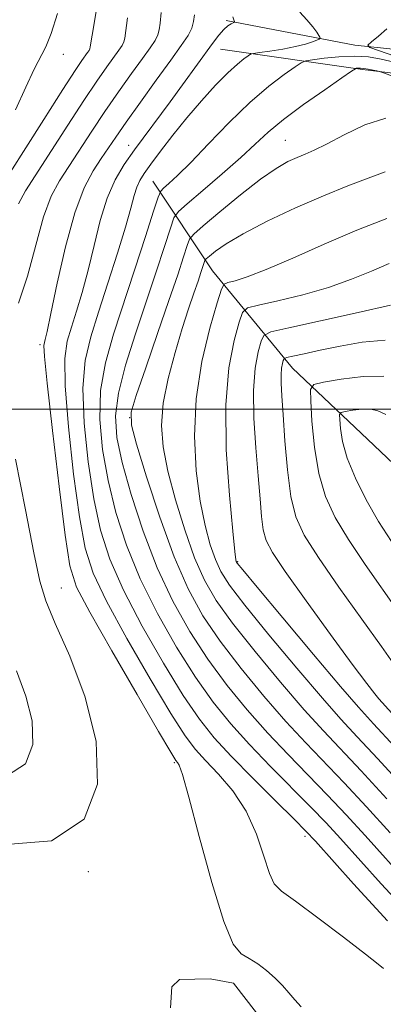
# Model space of a CAD drawing. Extents: x 2079800 to 2082700, y 359800 to 362700.
# Drawn here: x 2080519 to 2080618, y 360839 to 361105 of the extents above; entities that cross this region are included whole.
import ezdxf

# ---------------------------------------------------------------- set-up
doc = ezdxf.new("R2010")
doc.units = 0
doc.header["$MEASUREMENT"] = 0
doc.linetypes.add('rvrstm', pattern=[117.1, 50, -3.9, 0.5, -3.9, 0.5, -3.9, 0.5, -3.9, 50])
for name, color, linetype, lineweight in [('32000', 7, 'Continuous', 0), ('DTM HARD BREAKLINE', 7, 'Continuous', 0), ('DTM SPOT ELEVATION', 2, 'Continuous', 13), ('INDEX CONTOUR', 41, 'Continuous', 13), ('INTERMEDIATE CONTOUR', 44, 'Continuous', 0), ('LAKES', 132, 'rvrstm', 13)]:
    doc.layers.add(name, color=color, linetype=linetype, lineweight=lineweight)

msp = doc.modelspace()

# ---------------------------------------------------------------- linework, layer by layer
at = {"layer": '32000', "flags": 128}
msp.add_lwpolyline([(2082500, 361000), (2080000, 361000)], dxfattribs=at)
at = {"layer": 'DTM HARD BREAKLINE'}
for points in [[(2080641.18, 361095.17, 1048.22), (2080610.08, 361098.39, 1056.81), (2080575.21, 361105.11, 1053.79)], [(2080573.72, 361097.33, 1054.82), (2080612.09, 361091.87, 1060.26), (2080630.9, 361089.64, 1059.23), (2080634.71, 361059.8, 1065.55), (2080650.82, 361018.45, 1069.24), (2080670.41, 360996.16, 1068.49), (2080687.48, 360986.9, 1066.68), (2080727.13, 360966.15, 1059.12), (2080781.33, 360946.66, 1042.51), (2080838.31, 360908.63, 1036.9)], [(2080848.39, 360702, 1058.05), (2080805.7, 360740.81, 1058.52), (2080774.32, 360763.84, 1063.34), (2080734.66, 360794.37, 1067.92), (2080719.29, 360838.49, 1069.31), (2080704.95, 360874.58, 1074.7), (2080686.84, 360906.4, 1077.15), (2080667, 360931.95, 1079.14), (2080647.15, 360955.5, 1080.17), (2080632.83, 360973.53, 1079.43), (2080611.73, 360993.56, 1077.47), (2080593.15, 361011.09, 1072.82), (2080571.55, 361037.39, 1064.98), (2080555.46, 361061.69, 1057.1)]]:
    msp.add_polyline3d(points, dxfattribs=at)
at = {"layer": 'DTM SPOT ELEVATION'}
for p in [(2080531.2, 361095.97, 1044.44), (2080548.86, 361071.32, 1053.33), (2080591.23, 361072.72, 1061.1), (2080524.94, 361017.46, 1051.69), (2080549.18, 360997.78, 1062.14), (2080578.32, 360958.83, 1068.12), (2080530.64, 360951.72, 1050.77), (2080561.25, 360904.44, 1051.78), (2080596.58, 360884.55, 1055.55), (2080538.01, 360875.03, 1050.042)]:
    msp.add_point(p, dxfattribs=at)
at = {"layer": 'INDEX CONTOUR'}
for points in [[(2080557.707, 361107.287, 1050), (2080557.365, 361104.381, 1050), (2080557.138, 361102.549, 1050), (2080556.7669, 361101.179, 1050), (2080556.009, 361099.699, 1050), (2080554.673, 361097.694, 1050), (2080552.586, 361094.792, 1050), (2080549.663, 361090.751, 1050), (2080546.1739, 361085.8591, 1050), (2080542.483, 361080.535, 1050), (2080538.909, 361075.179, 1050), (2080532.664, 361065.611, 1050), (2080530.1601, 361061.75, 1050), (2080527.96, 361057.6111, 1050), (2080525.892, 361052.046, 1050), (2080523.795, 361044.399, 1050), (2080521.564, 361036.002, 1050), (2080519.109, 361028.684, 1050)], [(2080628.943, 361086.888, 1060), (2080617.5249, 361091.052, 1060), (2080616.686, 361091.326, 1060), (2080616.022, 361091.483, 1060), (2080614.983, 361091.703, 1060), (2080613.7, 361091.953, 1060), (2080612.475, 361092.147, 1060), (2080611.547, 361092.223, 1060), (2080610.92, 361092.211, 1060), (2080610.537, 361092.169, 1060), (2080610.203, 361092.049, 1060), (2080609.176, 361091.387, 1060), (2080606.574, 361089.614, 1060), (2080601.895, 361086.4, 1060), (2080596.148, 361082.354, 1060), (2080590.7171, 361078.323, 1060), (2080586.581, 361074.906, 1060), (2080583.09, 361071.709, 1060), (2080579.186, 361068.087, 1060), (2080574.192, 361063.671, 1060), (2080568.959, 361059.171, 1060), (2080564.717, 361055.57, 1060), (2080562.325, 361053.443, 1060), (2080561.145, 361051.725, 1060), (2080560.165, 361048.9429, 1060), (2080558.573, 361043.979, 1060), (2080556.345, 361037.128, 1060), (2080553.656, 361029.041, 1060), (2080550.738, 361020.385, 1060), (2080548.05, 361011.9089, 1060), (2080546.106, 361004.379, 1060), (2080545.322, 360998.209, 1060), (2080545.706, 360992.407, 1060), (2080547.164, 360985.626, 1060), (2080549.587, 360976.937, 1060), (2080552.795, 360967.065, 1060), (2080556.591, 360957.154, 1060), (2080560.807, 360948.115, 1060), (2080565.388, 360939.95, 1060), (2080570.308, 360932.434, 1060), (2080575.529, 360925.376, 1060), (2080580.957, 360918.734, 1060), (2080586.483, 360912.502, 1060), (2080592.003, 360906.6561, 1060), (2080602.6861, 360895.719, 1060), (2080607.751, 360890.367, 1060), (2080612.884, 360884.772, 1060), (2080624.658, 360871.681, 1060)], [(2080619.74, 361028.162, 1070), (2080610.93, 361026.171, 1070), (2080600.762, 361023.922, 1070), (2080592.183, 361022.04, 1070), (2080587.372, 361020.911, 1070), (2080585.443, 361019.9641, 1070), (2080584.741, 361018.388, 1070), (2080583.951, 361015.493, 1070), (2080583.12, 361011.086, 1070), (2080582.632, 361005.098, 1070), (2080582.756, 360997.647, 1070), (2080583.293, 360989.61, 1070), (2080583.931, 360982.054, 1070), (2080584.428, 360975.839, 1070), (2080584.841, 360971.003, 1070), (2080585.297, 360967.377, 1070), (2080586.039, 360964.574, 1070), (2080587.755, 360961.332, 1070), (2080591.246, 360956.167, 1070), (2080596.907, 360948.22, 1070), (2080603.499, 360939.116, 1070), (2080609.377, 360931.104, 1070), (2080613.275, 360925.898, 1070), (2080615.458, 360923.093, 1070), (2080616.57, 360921.747, 1070), (2080617.454, 360920.737, 1070), (2080664.429, 360868.949, 1070)], [(2080518.294, 360986.488, 1050), (2080520.983, 360972.857, 1050), (2080523.272, 360961.186, 1050), (2080524.895, 360953.584, 1050), (2080526.5139, 360948.187, 1050), (2080529.026, 360942.136, 1050), (2080532.929, 360933.268, 1050), (2080537.124, 360922.194, 1050), (2080540.114, 360910.22, 1050), (2080540.443, 360898.705, 1050), (2080536.8231, 360889.21, 1050), (2080528.01, 360883.351, 1050), (2080513.4, 360882.202, 1050)]]:
    msp.add_polyline3d(points, dxfattribs=at)
at = {"layer": 'INTERMEDIATE CONTOUR'}
for points in [[(2080540.859, 361112.162, 1046), (2080539.512, 361104.315, 1046), (2080538.51, 361098.007, 1046), (2080538.374, 361097.4319, 1046), (2080538.161, 361097.016, 1046), (2080537.786, 361096.454, 1046), (2080536.258, 361094.3131, 1046), (2080534.425, 361091.592, 1046), (2080531.069, 361086.437, 1046), (2080525.91, 361078.377, 1046), (2080511.869, 361056.351, 1046)], [(2080529.606, 361106.97, 1044), (2080527.914, 361101.563, 1044), (2080526.4631, 361097.983, 1044), (2080523.341, 361091.966, 1044), (2080521.114, 361087.115, 1044), (2080518.284, 361080.921, 1044)], [(2080548.609, 361105.801, 1048), (2080547.824, 361100.278, 1048), (2080547.571, 361099.306, 1048), (2080547.085, 361098.357, 1048), (2080546.23, 361097.074, 1048), (2080542.96, 361092.532, 1048), (2080540.299, 361088.725, 1048), (2080536.776, 361083.486, 1048), (2080532.41, 361076.778, 1048), (2080521.014, 361059.05, 1048), (2080519.089, 361055.551, 1048)], [(2080566.647, 361106.641, 1052), (2080566.452, 361104.82, 1052), (2080565.964, 361103.053, 1052), (2080564.933, 361101.04, 1052), (2080563.1169, 361098.314, 1052), (2080560.279, 361094.368, 1052), (2080556.365, 361088.97, 1052), (2080552.049, 361082.993, 1052), (2080548.191, 361077.585, 1052), (2080545.408, 361073.58, 1052), (2080541.4839, 361067.769, 1052), (2080539.3101, 361064.472, 1052), (2080536.87, 361059.859, 1052), (2080534.311, 361053.112, 1052), (2080531.797, 361043.932, 1052), (2080529.558, 361034.098, 1052), (2080527.842, 361025.907, 1052), (2080526.812, 361021.063, 1052), (2080526.305, 361018.884, 1052), (2080526.076, 361018.095, 1052), (2080525.964, 361017.261, 1052), (2080526.1471, 361014.312, 1052), (2080526.885, 361007.022, 1052), (2080528.316, 360994.242, 1052), (2080530.085, 360979.146, 1052), (2080531.71, 360965.985, 1052), (2080532.988, 360957.697, 1052), (2080534.816, 360951.958, 1052), (2080538.368, 360945.129, 1052), (2080544.295, 360934.725, 1052), (2080551.154, 360922.891, 1052), (2080556.978, 360912.925, 1052), (2080560.3, 360907.287, 1052), (2080561.657, 360905.063, 1052), (2080562.082, 360904.502, 1052), (2080562.503, 360903.845, 1052), (2080563.405, 360901.329, 1052), (2080565.167, 360895.184, 1052), (2080567.9891, 360884.54, 1052), (2080571.361, 360872.114, 1052), (2080574.595, 360861.521, 1052), (2080577.184, 360855.439, 1052), (2080579.335, 360852.792, 1052), (2080581.438, 360851.565, 1052), (2080583.774, 360850.116, 1052), (2080586.206, 360848.281, 1052), (2080588.489, 360846.269, 1052), (2080590.447, 360844.255, 1052), (2080592.168, 360842.278, 1052), (2080593.806, 360840.345, 1052), (2080595.534, 360838.444, 1052)], [(2080577.015, 361106.075, 1054), (2080577.361, 361105.269, 1054), (2080577.537, 361104.821, 1054), (2080577.4899, 361104.611, 1054), (2080577.18, 361104.456, 1054), (2080576.579, 361104.182, 1054), (2080575.709, 361103.634, 1054), (2080574.603, 361102.66, 1054), (2080573.266, 361101.119, 1054), (2080571.58, 361098.901, 1054), (2080563.459, 361087.742, 1054), (2080560.091, 361083.149, 1054), (2080550.458, 361070.103, 1054), (2080547.692, 361066.198, 1054), (2080545.22, 361062.0549, 1054), (2080543.053, 361057.104, 1054), (2080541.181, 361050.995, 1054), (2080539.509, 361044.242, 1054), (2080537.9181, 361037.579, 1054), (2080536.326, 361031.618, 1054), (2080534.791, 361026.486, 1054), (2080533.406, 361022.192, 1054), (2080532.287, 361018.445, 1054), (2080531.639, 361013.762, 1054), (2080531.69, 361006.361, 1054), (2080532.568, 360995.234, 1054), (2080533.99, 360982.461, 1054), (2080535.574, 360970.895, 1054), (2080537.138, 360962.5069, 1054), (2080539.3101, 360955.735, 1054), (2080542.9241, 360948.135, 1054), (2080548.423, 360938.072, 1054), (2080554.712, 360927.156, 1054), (2080560.31, 360917.803, 1054), (2080564.162, 360911.756, 1054), (2080566.916, 360908.054, 1054), (2080569.65, 360905.062, 1054), (2080573.146, 360901.416, 1054), (2080577.03, 360896.853, 1054), (2080580.635, 360891.382, 1054), (2080583.436, 360885.194, 1054), (2080585.486, 360879.201, 1054), (2080586.981, 360874.495, 1054), (2080588.26, 360871.726, 1054), (2080590.242, 360869.7721, 1054), (2080593.99, 360867.072, 1054), (2080600.066, 360862.575, 1054), (2080607.03, 360857.287, 1054), (2080612.943, 360852.726, 1054), (2080616.353, 360850.033, 1054), (2080617.773, 360848.839, 1054)], [(2080595.204, 361107.369, 1056), (2080597.053, 361105.302, 1056), (2080598.702, 361103.3669, 1056), (2080599.763, 361101.967, 1056), (2080600.318, 361101.075, 1056), (2080600.5659, 361100.561, 1056), (2080600.6461, 361100.288, 1056), (2080600.452, 361100.096, 1056), (2080599.82, 361099.82, 1056), (2080598.595, 361099.34, 1056), (2080596.678, 361098.71, 1056), (2080593.982, 361098.0289, 1056), (2080590.565, 361097.386, 1056), (2080587.061, 361096.842, 1056), (2080584.249, 361096.448, 1056), (2080582.666, 361096.214, 1056), (2080581.876, 361095.987, 1056), (2080581.204, 361095.572, 1056), (2080580.069, 361094.765, 1056), (2080578.276, 361093.319, 1056), (2080575.725, 361090.976, 1056), (2080572.395, 361087.5831, 1056), (2080568.568, 361083.4, 1056), (2080564.604, 361078.791, 1056), (2080560.84, 361074.128, 1056), (2080557.525, 361069.819, 1056), (2080554.883, 361066.28, 1056), (2080553.058, 361063.765, 1056), (2080551.871, 361061.879, 1056), (2080551.058, 361060.063, 1056), (2080550.347, 361057.751, 1056), (2080549.432, 361054.348, 1056), (2080547.994, 361049.251, 1056), (2080545.84, 361042.172, 1056), (2080543.277, 361034.0881, 1056), (2080540.736, 361026.289, 1056), (2080538.609, 361019.629, 1056), (2080537.13, 361013.212, 1056), (2080536.496, 361005.7, 1056), (2080536.819, 360996.226, 1056), (2080537.895, 360985.776, 1056), (2080539.437, 360975.806, 1056), (2080541.287, 360967.317, 1056), (2080543.8049, 360959.512, 1056), (2080547.48, 360951.141, 1056), (2080552.551, 360941.4201, 1056), (2080558.271, 360931.421, 1056), (2080563.643, 360922.68, 1056), (2080568.002, 360916.246, 1056), (2080572, 360911.218, 1056), (2080576.623, 360906.205, 1056), (2080582.468, 360900.254, 1056), (2080588.585, 360894.164, 1056), (2080593.639, 360889.171, 1056), (2080596.819, 360885.989, 1056), (2080599.407, 360883.227, 1056), (2080609.686, 360871.744, 1056), (2080618.9329, 360861.752, 1056)], [(2080620.899, 361095.493, 1056), (2080616.496, 361096.949, 1056), (2080614.101, 361097.795, 1056), (2080613.591, 361098.407, 1056), (2080614.528, 361099.309, 1056), (2080616.434, 361100.871, 1056), (2080618.667, 361102.832, 1056)], [(2080620.682, 361093.791, 1058), (2080617.213, 361094.659, 1058), (2080613.718, 361095.245, 1058), (2080609.927, 361095.465, 1058), (2080605.7379, 361095.286, 1058), (2080601.715, 361094.88, 1058), (2080598.587, 361094.472, 1058), (2080596.788, 361094.18, 1058), (2080595.57, 361093.693, 1058), (2080593.889, 361092.593, 1058), (2080590.925, 361090.52, 1058), (2080586.751, 361087.337, 1058), (2080581.667, 361082.964, 1058), (2080576.034, 361077.5, 1058), (2080570.469, 361071.762, 1058), (2080565.653, 361066.7451, 1058), (2080562.112, 361063.2141, 1058), (2080559.754, 361061.022, 1058), (2080558.333, 361059.791, 1058), (2080557.541, 361058.977, 1058), (2080556.831, 361057.367, 1058), (2080555.593, 361053.583, 1058), (2080553.4, 361046.736, 1058), (2080550.5509, 361037.915, 1058), (2080544.771, 361020.313, 1058), (2080542.602, 361012.599, 1058), (2080541.301, 361005.04, 1058), (2080541.071, 360997.217, 1058), (2080541.8, 360989.091, 1058), (2080543.3, 360980.716, 1058), (2080545.437, 360972.127, 1058), (2080548.3, 360963.289, 1058), (2080552.035, 360954.147, 1058), (2080556.679, 360944.767, 1058), (2080561.829, 360935.685, 1058), (2080566.976, 360927.557, 1058), (2080571.765, 360920.811, 1058), (2080576.479, 360914.976, 1058), (2080581.553, 360909.353, 1058), (2080587.236, 360903.455, 1058), (2080598.163, 360892.445, 1058), (2080602.285, 360888.178, 1058), (2080606.145, 360883.999, 1058), (2080617.172, 360871.7129, 1058), (2080625.432, 360862.78, 1058)], [(2080618.452, 361078.659, 1062), (2080612.798, 361076.853, 1062), (2080607.2, 361074.218, 1062), (2080602.434, 361071.7, 1062), (2080599.035, 361070.012, 1062), (2080596.587, 361068.948, 1062), (2080594.433, 361068.07, 1062), (2080591.965, 361066.942, 1062), (2080588.7789, 361065.126, 1062), (2080584.5171, 361062.188, 1062), (2080579.093, 361057.961, 1062), (2080573.499, 361053.361, 1062), (2080568.999, 361049.57, 1062), (2080566.485, 361047.381, 1062), (2080565.38, 361046.016, 1062), (2080564.737, 361044.303, 1062), (2080563.745, 361041.221, 1062), (2080562.138, 361036.3421, 1062), (2080559.786, 361029.385, 1062), (2080556.705, 361020.458, 1062), (2080553.497, 361011.22, 1062), (2080550.912, 361003.718, 1062), (2080549.5739, 360999.201, 1062), (2080549.611, 360995.722, 1062), (2080551.027, 360990.536, 1062), (2080553.737, 360981.746, 1062), (2080557.29, 360970.842, 1062), (2080561.147, 360960.16, 1062), (2080564.935, 360951.462, 1062), (2080568.946, 360944.215, 1062), (2080573.641, 360937.311, 1062), (2080579.293, 360929.941, 1062), (2080585.435, 360922.492, 1062), (2080591.412, 360915.651, 1062), (2080596.771, 360909.8579, 1062), (2080607.209, 360898.992, 1062), (2080613.217, 360892.556, 1062), (2080619.623, 360885.544, 1062)], [(2080618.274, 361064.225, 1064), (2080613.697, 361062.4511, 1064), (2080608.156, 361060.373, 1064), (2080601.549, 361057.738, 1064), (2080593.978, 361054.422, 1064), (2080586.361, 361050.815, 1064), (2080579.822, 361047.437, 1064), (2080575.218, 361044.7159, 1064), (2080572.339, 361042.712, 1064), (2080570.711, 361041.396, 1064), (2080569.884, 361040.676, 1064), (2080569.521, 361040.227, 1064), (2080569.31, 361039.663, 1064), (2080568.982, 361038.645, 1064), (2080568.442, 361037.009, 1064), (2080567.639, 361034.636, 1064), (2080566.528, 361031.4029, 1064), (2080565.107, 361027.1759, 1064), (2080563.379, 361021.818, 1064), (2080561.418, 361015.34, 1064), (2080559.5671, 361008.356, 1064), (2080558.238, 361001.63, 1064), (2080557.766, 360995.654, 1064), (2080558.19, 360989.837, 1064), (2080559.4681, 360983.317, 1064), (2080561.514, 360975.563, 1064), (2080564.039, 360967.377, 1064), (2080566.708, 360959.891, 1064), (2080569.361, 360953.839, 1064), (2080572.542, 360948.359, 1064), (2080576.974, 360942.188, 1064), (2080583.057, 360934.506, 1064), (2080589.913, 360926.25, 1064), (2080596.342, 360918.8, 1064), (2080601.539, 360913.059, 1064), (2080611.733, 360902.266, 1064), (2080618.682, 360894.744, 1064)], [(2080618.721, 361051.568, 1066), (2080610.565, 361048.419, 1066), (2080601.782, 361044.666, 1066), (2080593.293, 361040.89, 1066), (2080586.1, 361037.761, 1066), (2080580.961, 361035.776, 1066), (2080577.662, 361034.737, 1066), (2080575.742, 361034.271, 1066), (2080574.712, 361033.864, 1066), (2080573.953, 361032.43, 1066), (2080572.812, 361028.739, 1066), (2080570.881, 361021.968, 1066), (2080568.713, 361012.927, 1066), (2080567.106, 361002.828, 1066), (2080566.657, 360992.771, 1066), (2080567.171, 360983.386, 1066), (2080568.2541, 360975.184, 1066), (2080569.564, 360968.553, 1066), (2080570.9579, 360963.367, 1066), (2080572.345, 360959.376, 1066), (2080573.8089, 360956.143, 1066), (2080576.141, 360952.493, 1066), (2080580.307, 360947.065, 1066), (2080586.821, 360939.071, 1066), (2080594.391, 360930.008, 1066), (2080601.272, 360921.948, 1066), (2080606.307, 360916.26, 1066), (2080610.703, 360911.504, 1066), (2080616.256, 360905.54, 1066), (2080624.148, 360896.933, 1066)], [(2080619.384, 361039.408, 1068), (2080614.553, 361037.369, 1068), (2080609.134, 361035.155, 1068), (2080602.92, 361032.962, 1068), (2080595.946, 361030.973, 1068), (2080589.212, 361029.329, 1068), (2080583.963, 361028.155, 1068), (2080581.042, 361027.388, 1068), (2080579.698, 361026.197, 1068), (2080578.776, 361023.563, 1068), (2080577.426, 361018.628, 1068), (2080575.9961, 361011.188, 1068), (2080575.138, 361001.2, 1068), (2080575.299, 360989.051, 1068), (2080576.121, 360976.8291, 1068), (2080577.0401, 360967.052, 1068), (2080577.614, 360961.542, 1068), (2080577.877, 360959.357, 1068), (2080577.982, 360958.8609, 1068), (2080578.258, 360958.448, 1068), (2080579.739, 360956.628, 1068), (2080583.6391, 360951.943, 1068), (2080590.585, 360943.636, 1068), (2080598.87, 360933.766, 1068), (2080606.2011, 360925.097, 1068), (2080611.075, 360919.462, 1068), (2080615.126, 360914.973, 1068), (2080620.78, 360908.813, 1068)], [(2080618.234, 361018.705, 1072), (2080612.073, 361018.114, 1072), (2080606.074, 361017.04, 1072), (2080600.72, 361015.956, 1072), (2080596.347, 361015.031, 1072), (2080593.25, 361014.357, 1072), (2080591.583, 361013.971, 1072), (2080590.923, 361013.674, 1072), (2080590.705, 361013.212, 1072), (2080590.475, 361012.37, 1072), (2080590.233, 361011.089, 1072), (2080590.092, 361009.348, 1072), (2080590.1361, 361007.029, 1072), (2080590.3529, 361003.625, 1072), (2080590.7011, 360998.533, 1072), (2080591.1641, 360991.496, 1072), (2080591.808, 360983.648, 1072), (2080592.72, 360976.469, 1072), (2080594.072, 360970.93, 1072), (2080596.366, 360965.957, 1072), (2080600.185, 360959.965, 1072), (2080605.766, 360951.954, 1072), (2080611.957, 360943.2779, 1072), (2080617.254, 360935.878, 1072), (2080622.34, 360928.651, 1072)], [(2080617.93, 361008.9401, 1074), (2080612.2859, 361008.864, 1074), (2080606.39, 361008.142, 1074), (2080601.617, 361007.324, 1074), (2080598.986, 361006.683, 1074), (2080598.076, 361005.384, 1074), (2080598.109, 361002.313, 1074), (2080598.462, 360996.775, 1074), (2080599.141, 360989.749, 1074), (2080600.308, 360982.6329, 1074), (2080602.125, 360976.459, 1074), (2080604.751, 360970.7951, 1074), (2080608.3399, 360964.841, 1074), (2080612.884, 360958.09, 1074), (2080621.992, 360945.089, 1074)], [(2080618.4, 360998.599, 1076), (2080616.2961, 360999.627, 1076), (2080614.357, 361000.075, 1076), (2080611.966, 361000.043, 1076), (2080609.468, 360999.737, 1076), (2080607.4459, 360999.3911, 1076), (2080606.331, 360999.119, 1076), (2080605.946, 360998.569, 1076), (2080605.96, 360997.268, 1076), (2080606.151, 360994.842, 1076), (2080606.728, 360991.303, 1076), (2080608.011, 360986.762, 1076), (2080610.213, 360981.385, 1076), (2080613.14, 360975.556, 1076), (2080616.495, 360969.718, 1076), (2080620.002, 360964.227, 1076)], [(2080518.54, 360929.353, 1048), (2080521.072, 360922.453, 1048), (2080522.747, 360915.756, 1048), (2080522.928, 360909.428, 1048), (2080520.939, 360904.21, 1048), (2080516.096, 360900.99, 1048)]]:
    msp.add_polyline3d(points, dxfattribs=at)
at = {"layer": 'LAKES'}
msp.add_polyline3d([(2080583.487, 360836.884, 1051.166), (2080577.253, 360844.915, 1051.166), (2080570.958, 360846.018, 1051.166), (2080562.677, 360845.879, 1051.166), (2080560.545, 360843.911, 1051.166), (2080560.194, 360838.202, 1051.166)], dxfattribs=at)

doc.saveas('drawing.dxf')
